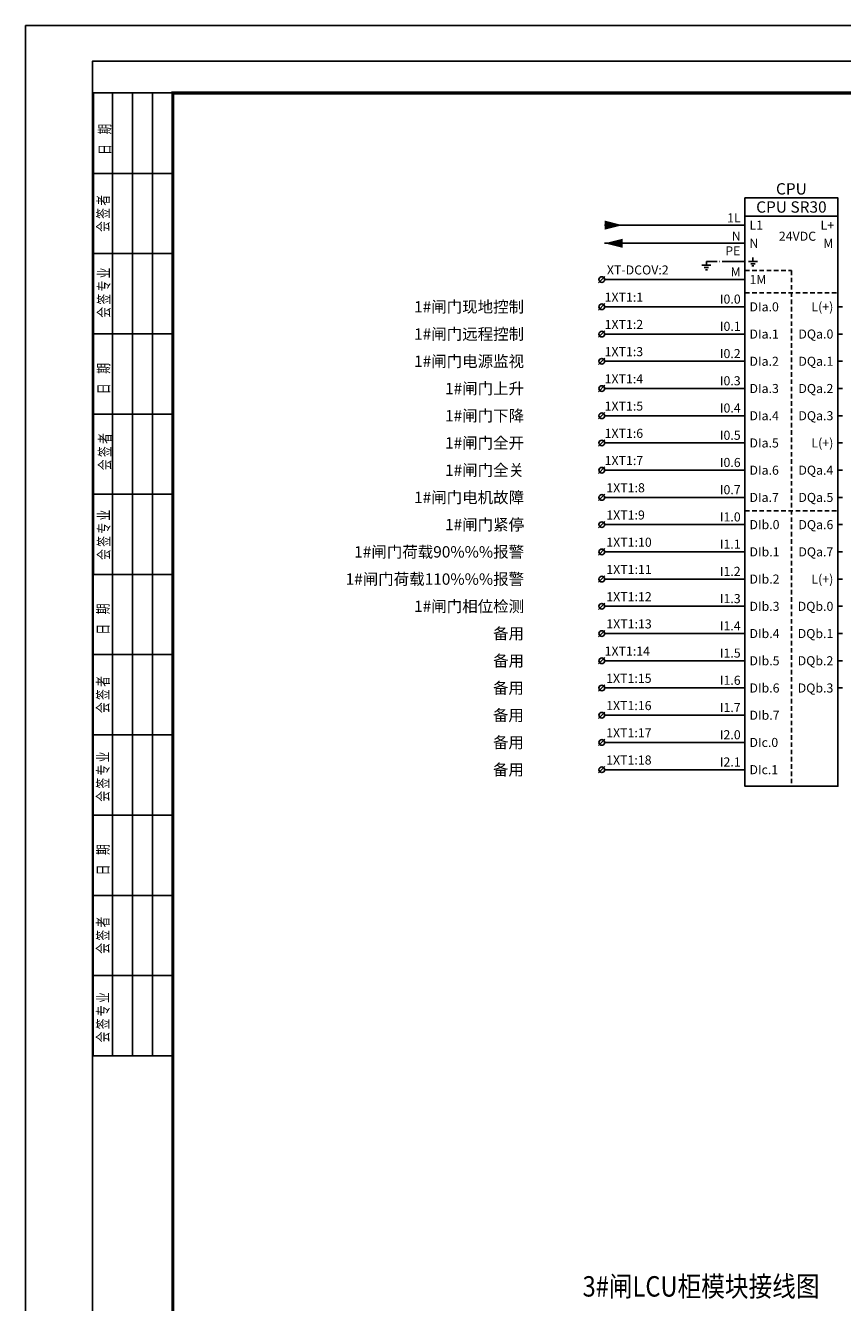
# Model space of a CAD drawing. Extents: x 187 to 13663, y -7871 to 6749.
# Drawn here: x 3562 to 3742, y -3318 to -3036 of the extents above; entities that cross this region are included whole.
import ezdxf
from ezdxf.enums import TextEntityAlignment as Align

# ---------------------------------------------------------------- set-up
doc = ezdxf.new("R2010")
doc.units = 0
for name, pattern in [('DASH', [0.35, 0.25, -0.1]), ('DL-PE', [5, 4, -0.5, 0, -0.5]), ('DL-YQJ', [1.6, 1, -0.6])]:
    doc.linetypes.add(name, pattern=pattern)
for name, color, linetype in [('01原理图', 7, 'Continuous'), ('03线号', 50, 'Continuous'), ('CL', 3, 'Continuous'), ('T', 3, 'Continuous')]:
    doc.layers.add(name, color=color, linetype=linetype)
doc.layers.add('不打印', color=6, linetype='Continuous', plot=False)
doc.styles.add('ecidi-romand', font='ecidi_romand.shx', dxfattribs={"width": 0.8, "bigfont": 'ecidi_hzfs.shx'})
doc.styles.add('TJZT2.0', font='txt', dxfattribs={"height": 2})
doc.styles.add('TJZT2.5', font='txt', dxfattribs={"height": 2.5})

# ---------------------------------------------------------------- blocks, each defined once
blk = doc.blocks.new('SR30')
for p, q in [((1, -6), (0, -6)), ((1, -10), (0, -10)), ((1, -14), (0, -14)), ((1, -18), (0, -18)), ((1, -24), (0, -24)), ((22.5, -24), (21.5, -24)), ((1, -30), (0, -30)), ((22.5, -30), (21.5, -30)), ((1, -36), (0, -36)), ((22.5, -36), (21.5, -36)), ((1, -42), (0, -42)), ((22.5, -42), (21.5, -42)), ((1, -48), (0, -48)), ((22.5, -48), (21.5, -48)), ((1, -54), (0, -54)), ((22.5, -54), (21.5, -54)), ((1, -60), (0, -60)), ((22.5, -60), (21.5, -60)), ((1, -66), (0, -66)), ((22.5, -66), (21.5, -66)), ((1, -72), (0, -72)), ((22.5, -72), (21.5, -72)), ((1, -78), (0, -78)), ((22.5, -78), (21.5, -78)), ((1, -84), (0, -84)), ((22.5, -84), (21.5, -84)), ((1, -90), (0, -90)), ((22.5, -90), (21.5, -90)), ((1, -96), (0, -96)), ((22.5, -96), (21.5, -96)), ((1, -102), (0, -102)), ((22.5, -102), (21.5, -102)), ((1, -108), (0, -108)), ((22.5, -108), (21.5, -108)), ((1, -114), (0, -114)), ((1, -120), (0, -120)), ((1, -126), (0, -126))]:
    blk.add_line(p, q)
at = {"color": 1, "linetype": 'DL-PE'}
blk.add_line((0, -14), (-7.5, -14), dxfattribs=at)
at = {"color": 1}
for p, q in [((-7.5, -14), (-7.5, -14.84)), ((1.77, -14), (3.76, -14)), ((2.77, -13.16), (2.77, -14)), ((-8.5, -14.84), (-6.5, -14.84)), ((-8, -15.34), (-7, -15.34)), ((-7.72, -15.84), (-7.28, -15.84)), ((2.27, -14.5), (3.26, -14.5)), ((2.54, -15), (2.99, -15))]:
    blk.add_line(p, q, dxfattribs=at)
at = {"linetype": 'DL-YQJ'}
for p, q in [((1, -16), (11.25, -16)), ((11.25, -16), (11.25, -129.65)), ((1, -20.93), (21.5, -20.93)), ((1, -68.93), (21.5, -68.93))]:
    blk.add_line(p, q, dxfattribs=at)
for points in [[(1, 0), (21.5, 0), (21.5, -129.65), (1, -129.65)], [(1, 0), (21.5, 0), (21.5, -4), (1, -4)]]:
    blk.add_lwpolyline(points, close=True)
at = {"style": 'TJZT2.5'}
blk.add_text('CPU SR30', height=2.5, dxfattribs=at).set_placement((11.25, -2), align=Align.MIDDLE_CENTER)
at = {"style": 'TJZT2.0'}
for s, p in [('L1', (2, -6)), ('N', (2, -10)), ('1M', (2, -18)), ('DIa.0', (2, -24)), ('DIa.1', (2, -30)), ('DIa.2', (2, -36)), ('DIa.3', (2, -42)), ('DIa.4', (2, -48)), ('DIa.5', (2, -54)), ('DIa.6', (2, -60)), ('DIa.7', (2, -66)), ('DIb.0', (2, -72)), ('DIb.1', (2, -78)), ('DIb.2', (2, -84)), ('DIb.3', (2, -90)), ('DIb.4', (2, -96)), ('DIb.5', (2, -102)), ('DIb.6', (2, -108)), ('DIb.7', (2, -114)), ('DIc.0', (2, -120)), ('DIc.1', (2, -126))]:
    blk.add_text(s, height=2, dxfattribs=at).set_placement(p, align=Align.MIDDLE_LEFT)
for s, p in [('L+', (20.68, -6)), ('24VDC', (16.7, -8.44)), ('M', (20.5, -10)), ('L(+)', (20.5, -24)), ('DQa.0', (20.5, -30)), ('DQa.1', (20.5, -36)), ('DQa.2', (20.5, -42)), ('DQa.3', (20.5, -48)), ('L(+)', (20.5, -54)), ('DQa.4', (20.5, -60)), ('DQa.5', (20.5, -66)), ('DQa.6', (20.5, -72)), ('DQa.7', (20.5, -78)), ('L(+)', (20.5, -84)), ('DQb.0', (20.5, -90)), ('DQb.1', (20.5, -96)), ('DQb.2', (20.5, -102)), ('DQb.3', (20.5, -108))]:
    blk.add_text(s, height=2, dxfattribs=at).set_placement(p, align=Align.MIDDLE_RIGHT)
at = {"color": 50, "style": 'TJZT2.0'}
blk.add_text('PE', height=2, rotation=0.0015, dxfattribs=at).set_placement((0, -13.3), align=Align.BOTTOM_RIGHT)
at = {"style": 'TJZT2.5'}
blk.add_attdef('CPU', text='', height=2.5, dxfattribs=at).set_placement((11.25, 2), align=Align.MIDDLE_CENTER)
blk = doc.blocks.new('A$C42AF28A6')
for p, q in [((14.94, 84.82), (14.97, 296.99)), ((14.97, 296.99), (32.47, 296.99)), ((32.44, 84.81), (14.94, 84.82))]:
    blk.add_line(p, q)
blk.add_lwpolyline([(434.79, 304.02), (14.79, 304.02), (14.79, 7.05), (434.79, 7.05)], close=True)
for points, const_width in [([(32.47, 296.99), (14.97, 296.99), (14.94, 84.82), (32.44, 84.81)], 0.354), ([(174.79, 14.13), (32.47, 14.16), (32.47, 296.99), (427.73, 296.99), (427.73, 14.16), (284.8, 14.16)], 0.707)]:
    blk.add_lwpolyline(points, dxfattribs=dict(const_width=const_width))
at = {"layer": 'CL'}
for p, q in [((19.19, 296.95), (19.19, 137.85)), ((23.61, 296.95), (23.61, 137.85)), ((28.02, 296.95), (28.02, 137.85)), ((32.44, 279.27), (14.94, 279.27)), ((32.44, 261.59), (14.94, 261.59)), ((32.44, 243.92), (14.94, 243.92)), ((32.44, 226.24), (14.94, 226.24)), ((32.44, 208.56), (14.94, 208.56)), ((32.44, 190.89), (14.94, 190.89)), ((32.44, 173.21), (14.94, 173.21)), ((32.44, 155.53), (14.94, 155.53)), ((32.44, 137.85), (14.94, 137.85)), ((19.19, 137.84), (19.19, 84.81)), ((23.61, 137.84), (23.61, 84.81)), ((28.02, 137.84), (28.02, 84.81)), ((32.44, 120.17), (14.94, 120.17)), ((32.44, 102.49), (14.94, 102.49))]:
    blk.add_line(p, q, dxfattribs=at)
at = {"layer": '不打印', "color": 6, "linetype": 'DASH', "ltscale": 2}
blk.add_lwpolyline([(441, 0), (441, 311.85), (0, 311.85), (0, 0)], close=True, dxfattribs=at)
at = {"layer": 'CL', "style": 'ecidi-romand', "width": 0.7}
for p in [(18.7, 283.36), (18.45, 230.63), (18.33, 177.62)]:
    blk.add_text('日    期', height=2.475, rotation=90, dxfattribs=at).set_placement(p)
at = {"layer": 'T', "style": 'ecidi-romand', "width": 0.7}
for s, p in [('会 签 者', (18.36, 266.37)), ('会 签 专 业', (18.52, 247.47)), ('会 签 者', (18.74, 213.87)), ('会 签 专 业', (18.51, 194.09)), ('会 签 者', (18.33, 160.34)), ('会 签 专 业', (18.33, 140.81)), ('日    期', (18.33, 124.58)), ('会 签 者', (18.33, 107.3)), ('会 签 专 业', (18.33, 87.77))]:
    blk.add_text(s, height=2.475, rotation=90, dxfattribs=at).set_placement(p)

msp = doc.modelspace()

# ---------------------------------------------------------------- linework, layer by layer
at = {"layer": '01原理图'}
for p, q in [((3719.5966, -3080.1321), (3689.5966, -3080.1321)), ((3719.5966, -3084.1321), (3689.5966, -3084.1321)), ((3689.6789, -3091.4245), (3688.2647, -3092.8387)), ((3719.5967, -3092.1314), (3689.5968, -3092.1316)), ((3689.6787, -3097.425), (3688.2645, -3098.8392)), ((3689.5966, -3098.1321), (3719.5966, -3098.1321)), ((3689.6787, -3103.425), (3688.2645, -3104.8392)), ((3689.5966, -3104.1321), (3719.5966, -3104.1321)), ((3689.6787, -3109.425), (3688.2645, -3110.8392)), ((3689.5966, -3110.1321), (3719.5966, -3110.1321)), ((3689.6787, -3115.425), (3688.2645, -3116.8392)), ((3689.5966, -3116.1321), (3719.5966, -3116.1321)), ((3689.6787, -3121.425), (3688.2645, -3122.8392)), ((3689.5966, -3122.1321), (3719.5966, -3122.1321)), ((3689.6787, -3127.425), (3688.2645, -3128.8392)), ((3689.5966, -3128.1321), (3719.5966, -3128.1321)), ((3689.6787, -3133.425), (3688.2645, -3134.8392)), ((3689.5966, -3134.1321), (3719.5966, -3134.1321)), ((3689.6787, -3139.425), (3688.2645, -3140.8392)), ((3689.5966, -3140.1321), (3719.5966, -3140.1321)), ((3689.6787, -3145.425), (3688.2645, -3146.8392)), ((3689.5966, -3146.1321), (3719.5966, -3146.1321)), ((3689.6788, -3151.425), (3688.2645, -3152.8392)), ((3689.5966, -3152.1321), (3719.5966, -3152.1321)), ((3689.6788, -3157.425), (3688.2645, -3158.8392)), ((3689.5965, -3158.1321), (3719.5965, -3158.1321)), ((3689.6787, -3163.425), (3688.2645, -3164.8392)), ((3689.5966, -3164.1321), (3719.5966, -3164.1321)), ((3689.6787, -3169.425), (3688.2645, -3170.8392)), ((3689.5965, -3170.1321), (3719.5965, -3170.1321)), ((3689.6787, -3175.425), (3688.2645, -3176.8392)), ((3689.5965, -3176.1321), (3719.5965, -3176.1321)), ((3689.6787, -3181.425), (3688.2645, -3182.8392)), ((3689.5618, -3182.1321), (3719.5618, -3182.1321)), ((3689.6787, -3187.425), (3688.2645, -3188.8392)), ((3689.5618, -3188.1321), (3719.5618, -3188.1321)), ((3689.6787, -3193.425), (3688.2645, -3194.8392)), ((3689.5618, -3194.1321), (3719.5618, -3194.1321)), ((3689.6788, -3199.425), (3688.2645, -3200.8392)), ((3689.5618, -3200.1321), (3719.5618, -3200.1321))]:
    msp.add_line(p, q, dxfattribs=at)
for points in [[(3689.5966, -3080.1321, 2, 0, 0), (3693.5966, -3080.1321, 0, 0, 0)], [(3693.5966, -3084.1321, 2, 0, 0), (3689.5966, -3084.1321, 0, 0, 0)]]:
    msp.add_lwpolyline(points, format="xyseb", dxfattribs=at)
for centre in [(3688.9718, -3092.1316), (3688.9716, -3098.1321), (3688.9716, -3104.1321), (3688.9716, -3110.1321), (3688.9716, -3116.1321), (3688.9716, -3122.1321), (3688.9716, -3128.1321), (3688.9716, -3134.1321), (3688.9716, -3140.1321), (3688.9716, -3146.1321), (3688.9716, -3152.1321), (3688.9716, -3158.1321), (3688.9716, -3164.1321), (3688.9716, -3170.1321), (3688.9716, -3176.1321), (3688.9716, -3182.1321), (3688.9716, -3188.1321), (3688.9716, -3194.1321), (3688.9716, -3200.1321)]:
    msp.add_circle(centre, 0.625, dxfattribs=at)

# ---------------------------------------------------------------- block references
at = {"color": 30}
msp.add_blockref('SR30', (3719.5337, -3074.1321), dxfattribs=at).add_auto_attribs({'CPU': 'CPU'})

# ---------------------------------------------------------------- texts
at = {"layer": '01原理图', "style": 'TJZT2.0'}
for s, p in [('XT-DCOV:2', (3690.0968, -3091.6316)), ('1XT1:1', (3689.5966, -3097.6321)), ('1XT1:2', (3689.5966, -3103.6319)), ('1XT1:3', (3689.5966, -3109.6319)), ('1XT1:4', (3689.5966, -3115.6319)), ('1XT1:5', (3689.5967, -3121.6319)), ('1XT1:6', (3689.5967, -3127.6319)), ('1XT1:7', (3689.5967, -3133.6318)), ('1XT1:8', (3689.9717, -3139.6318)), ('1XT1:9', (3689.9716, -3145.6318)), ('1XT1:10', (3689.9716, -3151.6318)), ('1XT1:11', (3689.9717, -3157.6318)), ('1XT1:12', (3689.9716, -3163.6318)), ('1XT1:13', (3689.9716, -3169.6318)), ('1XT1:14', (3689.5966, -3175.6321)), ('1XT1:15', (3689.9367, -3181.6318)), ('1XT1:16', (3689.9368, -3187.6318)), ('1XT1:17', (3689.9367, -3193.6318)), ('1XT1:18', (3689.9368, -3199.6318))]:
    msp.add_text(s, height=2, dxfattribs=at).set_placement(p, align=Align.BOTTOM_LEFT)
at = {"layer": '01原理图', "style": 'TJZT2.5'}
for s, p in [('1#闸门现地控制 ', (3672.5966, -3098.1319)), ('1#闸门远程控制 ', (3672.5966, -3104.1319)), ('1#闸门电源监视 ', (3672.5966, -3110.1319)), ('1#闸门上升 ', (3672.5966, -3116.1319)), ('1#闸门下降 ', (3672.5966, -3122.1319)), ('1#闸门全开 ', (3672.5966, -3128.1319)), ('1#闸门全关 ', (3672.5966, -3134.1319)), ('1#闸门电机故障 ', (3672.5966, -3140.1319)), ('1#闸门紧停 ', (3672.5966, -3146.1319)), ('1#闸门荷载90%%%报警 ', (3672.5966, -3152.1319)), ('1#闸门荷载110%%%报警 ', (3672.5966, -3158.1319)), ('1#闸门相位检测 ', (3672.5966, -3164.1319)), ('备用 ', (3672.5966, -3170.1319)), ('备用 ', (3672.5966, -3176.1319)), ('备用 ', (3672.5616, -3182.1313)), ('备用 ', (3672.5616, -3188.1313)), ('备用 ', (3672.5616, -3194.1313)), ('备用 ', (3672.5616, -3200.1313))]:
    msp.add_text(s, height=2.5, dxfattribs=at).set_placement(p, align=Align.MIDDLE_RIGHT)
at = {"layer": '03线号', "style": 'TJZT2.0'}
for s, p in [('1L', (3719.5966, -3079.5365)), ('N', (3719.5966, -3083.5365)), ('M', (3719.5967, -3091.4314)), ('I0.0', (3719.5966, -3097.4321)), ('I0.1', (3719.5966, -3103.4321)), ('I0.2', (3719.5966, -3109.4321)), ('I0.3', (3719.5966, -3115.4321)), ('I0.4', (3719.5966, -3121.4321)), ('I0.5', (3719.5966, -3127.4321)), ('I0.6', (3719.5966, -3133.4321)), ('I0.7', (3719.5966, -3139.4321)), ('I1.0', (3719.5966, -3145.4321)), ('I1.1', (3719.5966, -3151.4321)), ('I1.2', (3719.5966, -3157.4321)), ('I1.3', (3719.5966, -3163.4321)), ('I1.4', (3719.5966, -3169.4321)), ('I1.5', (3719.5966, -3175.4321)), ('I1.6', (3719.5966, -3181.4321)), ('I1.7', (3719.5966, -3187.4321)), ('I2.0', (3719.5966, -3193.4321)), ('I2.1', (3719.5966, -3199.4321))]:
    msp.add_text(s, height=2, dxfattribs=at).set_placement(p, align=Align.RIGHT)

# ---------------------------------------------------------------- next in the draw order: block references
msp.add_blockref('A$C42AF28A6', (3561.9032, -3347.9936))

# ---------------------------------------------------------------- next in the draw order: linework, layer by layer
at = {"layer": '不打印'}
msp.add_lwpolyline([(3561.9032, -3036.1436), (4002.9032, -3036.1436), (4002.9032, -3347.9936), (3561.9032, -3347.9936)], close=True, dxfattribs=at)

# ---------------------------------------------------------------- next in the draw order: texts
at = {"layer": 'T', "style": 'ecidi-romand', "width": 0.85}
msp.add_text('3#闸LCU柜模块接线图', height=4.5, dxfattribs=at).set_placement((3710.8642, -3316.2503), align=Align.CENTER)

doc.saveas('drawing.dxf')
